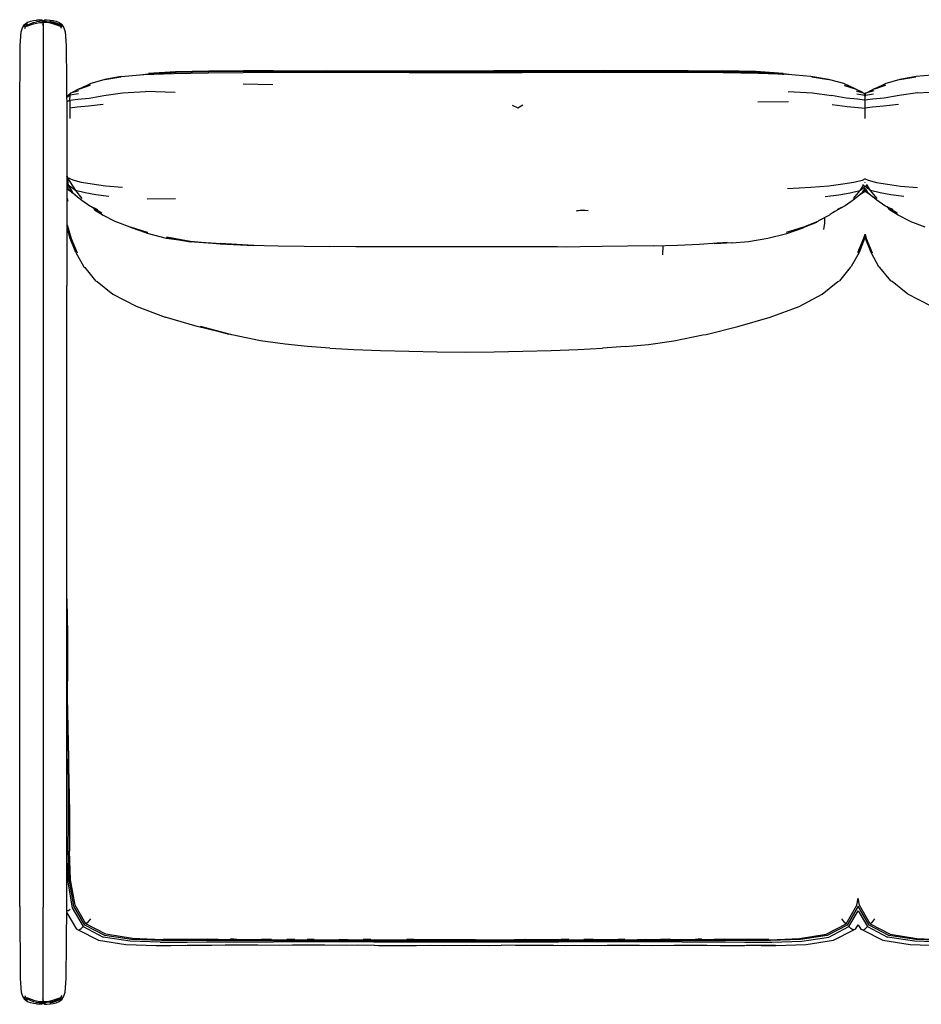
# Model space of a CAD drawing. Units: metres. Extents: x -1.1 to 1.4, y -0.42 to 0.54.
# Drawn here: x -0.26 to 0.62, y -0.42 to 0.54 of the extents above; entities that cross this region are included whole.
import ezdxf

# ---------------------------------------------------------------- set-up
doc = ezdxf.new("R2010")
doc.units = ezdxf.units.M
doc.header["$MEASUREMENT"] = 0

# ---------------------------------------------------------------- blocks, each defined once
blk = doc.blocks.new('0fafc83f-cc87-4540-bdd4-268e7f8af232')
for p, q in [((-0.24804, 0.53763), (-0.24799, 0.5378)), ((-0.23264, 0.53479), (-0.23233, 0.53618)), ((-0.23124, 0.5398), (-0.23125, 0.53973)), ((-0.23269, 0.51651), (-0.23269, -0.32267)), ((-0.00895, 0.49063), (0.12328, 0.49032)), ((0.31324, 0.49052), (0.20547, 0.49025)), ((0.31323, 0.48857), (0.23285, 0.48847)), ((-0.15692, 0.48478), (-0.13478, 0.48668)), ((-0.19774, 0.47266), (-0.19713, 0.47293)), ((-0.10446, 0.46921), (-0.13317, 0.47018)), ((-0.00956, 0.47654), (-0.03832, 0.47738)), ((0.5573, 0.47256), (0.55662, 0.47286)), ((0.57582, 0.47293), (0.57521, 0.47266)), ((0.49182, 0.46027), (0.46185, 0.45977)), ((0.51366, 0.37676), (0.49086, 0.37573)), ((0.56602, 0.38187), (0.56639, 0.38247)), ((0.5663, 0.37337), (0.56781, 0.37239)), ((0.56885, 0.37203), (0.56651, 0.37595)), ((-0.20514, 0.37239), (-0.20145, 0.36976)), ((-0.10416, 0.36571), (-0.13163, 0.36566)), ((0.56374, 0.37201), (0.55883, 0.36782)), ((0.56781, 0.37239), (0.5715, 0.36976)), ((-0.2058, 0.32721), (-0.20943, 0.33952)), ((0.60982, 0.34404), (0.62447, 0.33874)), ((0.36964, 0.32016), (0.36938, 0.31139)), ((0.55178, 0.29922), (0.54133, 0.28632)), ((0.33332, 0.22237), (0.31091, 0.22068)), ((-0.20963, -0.32828), (-0.20033, -0.34409)), ((-0.19944, -0.34439), (-0.20033, -0.34409)), ((0.56206, -0.34409), (0.56295, -0.34439)), ((-0.07324, -0.3541), (-0.09049, -0.3542)), ((-0.06266, -0.3541), (-0.07324, -0.3541)), ((0.42988, -0.3541), (0.41929, -0.3541)), ((-0.06094, -0.35644), (-0.00867, -0.35648)), ((-0.05072, -0.35412), (-0.04299, -0.35413)), ((-0.02037, -0.35416), (-0.03104, -0.35431)), ((-0.01076, -0.35417), (-0.02037, -0.35416)), ((0.02403, -0.35648), (-0.00867, -0.35648)), ((0.01185, -0.35417), (0.00403, -0.35417)), ((0.03075, -0.35418), (0.02389, -0.35418)), ((0.0426, -0.35648), (0.02403, -0.35648)), ((0.08856, -0.35648), (0.0426, -0.35648)), ((0.05465, -0.35499), (0.13548, -0.35499)), ((0.05478, -0.35418), (0.06381, -0.35418)), ((0.08572, -0.35418), (0.07837, -0.35418)), ((0.08856, -0.35648), (0.10754, -0.35648)), ((0.10754, -0.35648), (0.23545, -0.35648)), ((0.12102, -0.35418), (0.13128, -0.35418)), ((0.13548, -0.35499), (0.24904, -0.35499)), ((0.22536, -0.35418), (0.23562, -0.35418)), ((0.23545, -0.35648), (0.26808, -0.35648)), ((0.24904, -0.35499), (0.28967, -0.35499)), ((0.3886, -0.35647), (0.26808, -0.35648)), ((0.27826, -0.35418), (0.27091, -0.35418)), ((0.34206, -0.35499), (0.28967, -0.35499)), ((0.30185, -0.35418), (0.29282, -0.35418)), ((0.33274, -0.35418), (0.32589, -0.35418)), ((0.39792, -0.35497), (0.34206, -0.35499)), ((0.34479, -0.35417), (0.35261, -0.35417)), ((0.377, -0.35416), (0.3674, -0.35417)), ((0.39962, -0.35413), (0.40735, -0.35412)), ((-0.21763, -0.41116), (-0.21546, -0.4105)), ((-0.25082, -0.41226), (-0.25065, -0.41265)), ((-0.24753, -0.41292), (-0.24951, -0.41197)), ((-0.24799, -0.41487), (-0.24804, -0.41471)), ((-0.23305, -0.41463), (-0.23269, -0.4146)), ((-0.23269, -0.41564), (-0.23233, -0.41569)), ((-0.21739, -0.41487), (-0.21739, -0.41487))]:
    blk.add_line(p, q)
for points in [[(-0.25403, 0.52822, 0), (-0.25273, 0.53204, 0), (-0.25082, 0.53518, 0), (-0.24814, 0.53721, 0), (-0.24514, 0.53841, 0), (-0.24222, 0.53916, 0), (-0.23931, 0.53967, 0)], [(-0.25051, 0.53129, 0), (-0.24992, 0.53342, 0), (-0.24774, 0.53408, 0), (-0.24501, 0.53509, 0), (-0.2422, 0.53599, 0), (-0.23931, 0.53669, 0), (-0.23641, 0.53715, 0), (-0.23413, 0.53737, 0), (-0.23305, 0.53739, 0), (-0.23269, 0.53736, 0)], [(-0.24951, 0.53489, 0), (-0.25003, 0.53425, 0), (-0.24922, 0.53424, 0), (-0.24732, 0.53502, 0), (-0.2448, 0.53615, 0), (-0.24209, 0.53715, 0), (-0.23925, 0.5379, 0)], [(-0.23931, 0.53967, 0), (-0.2364, 0.54, 0), (-0.23927, 0.53945, 0), (-0.23638, 0.53987, 0), (-0.23413, 0.53973, 0), (-0.23305, 0.53882, 0), (-0.23269, 0.53747, 0), (-0.23233, 0.53882, 0), (-0.23125, 0.53973, 0), (-0.22899, 0.53987, 0), (-0.22606, 0.53967, 0), (-0.22316, 0.53916, 0)], [(-0.23233, 0.53862, 0), (-0.23269, 0.53857, 0), (-0.23305, 0.53862, 0), (-0.23412, 0.53862, 0), (-0.23638, 0.53839, 0), (-0.23925, 0.5379, 0)], [(-0.23413, 0.5398, 0), (-0.23413, 0.53973, 0), (-0.23412, 0.53896, 0), (-0.23412, 0.53862, 0)], [(-0.23125, 0.53973, 0), (-0.23125, 0.53896, 0), (-0.23125, 0.53862, 0), (-0.23233, 0.53862, 0), (-0.23269, 0.53857, 0), (-0.23305, 0.53861, 0)], [(-0.23305, 0.53882, 0), (-0.23305, 0.53818, 0), (-0.23305, 0.53719, 0), (-0.23305, 0.53618, 0), (-0.23305, 0.53485, 0), (-0.23269, 0.53544, 0)], [(-0.23305, 0.53755, 0), (-0.23269, 0.53752, 0), (-0.23272, 0.53753, 0)], [(-0.23269, 0.53857, 0), (-0.23299, 0.53861, 0), (-0.23269, 0.53857, 0), (-0.23269, 0.53752, 0), (-0.23233, 0.53755, 0)], [(-0.23269, 0.53564, 0), (-0.23269, 0.53752, 0), (-0.23269, 0.53857, 0), (-0.23238, 0.53861, 0), (-0.23269, 0.53857, 0)], [(-0.23269, 0.5362, 0), (-0.23269, 0.53699, 0), (-0.23269, 0.53747, 0)], [(-0.22318, 0.53599, 0), (-0.22606, 0.53669, 0), (-0.22897, 0.53715, 0), (-0.23124, 0.53737, 0), (-0.23233, 0.53739, 0), (-0.23269, 0.53736, 0)], [(-0.23269, 0.53459, 0), (-0.23269, 0.53544, 0), (-0.23269, 0.5362, 0)], [(-0.23125, 0.53862, 0), (-0.229, 0.53839, 0), (-0.22612, 0.5379, 0), (-0.22328, 0.53715, 0), (-0.22058, 0.53615, 0), (-0.21805, 0.53502, 0), (-0.21615, 0.53424, 0), (-0.21534, 0.53425, 0)], [(-0.22613, 0.53859, 0), (-0.22328, 0.5378, 0), (-0.22051, 0.53684, 0), (-0.21784, 0.53584, 0), (-0.21587, 0.53489, 0), (-0.21534, 0.53425, 0)], [(-0.21546, 0.53342, 0), (-0.21763, 0.53408, 0), (-0.22036, 0.53509, 0), (-0.22318, 0.53599, 0)], [(-0.22316, 0.53916, 0), (-0.22024, 0.53841, 0), (-0.21724, 0.53721, 0), (-0.21455, 0.53518, 0), (-0.21265, 0.53204, 0), (-0.21135, 0.52822, 0), (-0.21041, 0.51482, 0), (-0.20983, 0.44506, 0), (-0.2096, 0.28147, 0)], [(-0.2174, 0.53782, 0), (-0.21739, 0.5378, 0), (-0.2174, 0.53782, 0)], [(-0.25554, -0.3221, 0), (-0.25554, 0.44506, 0), (-0.25496, 0.51482, 0), (-0.25403, 0.52822, 0)], [(-0.25065, 0.53557, 0), (-0.25082, 0.53518, 0), (-0.25085, 0.53467, 0), (-0.25105, 0.53356, 0), (-0.24992, 0.53342, 0)], [(-0.24884, 0.5344, 0), (-0.24951, 0.53489, 0), (-0.24753, 0.53584, 0)], [(-0.23297, 0.5348, 0), (-0.23305, 0.53485, 0), (-0.23305, 0.5348, 0)], [(-0.23269, 0.53564, 0), (-0.23269, 0.53479, 0), (-0.23269, 0.53089, 0), (-0.23269, 0.51651, 0)], [(-0.21487, 0.53129, 0), (-0.21546, 0.53342, 0), (-0.21433, 0.53356, 0), (-0.21453, 0.53467, 0), (-0.21455, 0.53518, 0), (-0.21473, 0.53557, 0), (-0.21481, 0.53574, 0)], [(-0.1386, 0.48636, 0), (-0.13028, 0.4875, 0), (-0.10415, 0.48929, 0), (-0.13041, 0.48772, 0), (-0.10419, 0.48954, 0), (-0.0716, 0.49037, 0)], [(-0.13478, 0.48668, 0), (-0.10612, 0.48782, 0), (-0.07222, 0.48837, 0), (-0.03829, 0.48856, 0)], [(-0.00895, 0.49013, 0), (-0.0381, 0.49011, 0), (-0.07158, 0.48988, 0), (-0.10399, 0.48905, 0), (-0.1298, 0.48725, 0)], [(-0.1298, 0.48725, 0), (-0.10372, 0.4889, 0), (-0.129, 0.48707, 0), (-0.12866, 0.48701, 0)], [(-0.00895, 0.48975, 0), (-0.0381, 0.4897, 0), (-0.07153, 0.48945, 0), (-0.10355, 0.48861, 0), (-0.11206, 0.48799, 0)], [(-0.0716, 0.49037, 0), (-0.0381, 0.4906, 0), (-0.00895, 0.49063, 0)], [(0.09598, 0.48851, 0), (0.01718, 0.48859, 0), (-0.00901, 0.48859, 0), (-0.03829, 0.48856, 0)], [(-0.00895, 0.49013, 0), (0.0172, 0.49009, 0), (-0.00895, 0.49037, 0), (0.04292, 0.49027, 0)], [(-0.00895, 0.48975, 0), (0.17808, 0.48964, 0), (0.3651, 0.48975, 0)], [(0.26019, 0.49014, 0), (0.20547, 0.49001, 0), (0.17808, 0.48998, 0), (0.15068, 0.49001, 0), (0.04292, 0.49027, 0)], [(0.23285, 0.48847, 0), (0.17808, 0.48841, 0), (0.15077, 0.48843, 0), (0.1353, 0.48845, 0), (0.12314, 0.48846, 0), (0.09598, 0.48851, 0)], [(0.12328, 0.49032, 0), (0.15068, 0.49025, 0), (0.17808, 0.49022, 0), (0.20547, 0.49025, 0)], [(0.48957, 0.48682, 0), (0.48628, 0.48726, 0), (0.46024, 0.48905, 0), (0.42774, 0.48988, 0), (0.39425, 0.49011, 0), (0.3651, 0.49013, 0), (0.33895, 0.49009, 0), (0.3651, 0.49037, 0), (0.26019, 0.49014, 0)], [(0.46228, 0.48782, 0), (0.42837, 0.48837, 0), (0.39445, 0.48856, 0), (0.36516, 0.4886, 0), (0.31323, 0.48857, 0)], [(0.31324, 0.49052, 0), (0.3651, 0.49063, 0), (0.39425, 0.4906, 0), (0.42775, 0.49037, 0)], [(0.4773, 0.48741, 0), (0.46018, 0.48861, 0), (0.42774, 0.48945, 0), (0.39425, 0.4897, 0), (0.3651, 0.48975, 0)], [(0.48659, 0.48772, 0), (0.46035, 0.48954, 0), (0.42775, 0.49037, 0)], [(0.49504, 0.48635, 0), (0.4865, 0.4875, 0), (0.46031, 0.48929, 0), (0.48659, 0.48772, 0)], [(-0.15692, 0.48478, 0), (-0.17279, 0.48195, 0), (-0.15726, 0.48435, 0), (-0.1738, 0.48164, 0), (-0.18643, 0.4779, 0), (-0.19713, 0.47293, 0)], [(0.54552, 0.47785, 0), (0.53194, 0.48161, 0), (0.51438, 0.48434, 0), (0.53063, 0.48193, 0), (0.51367, 0.48477, 0), (0.49104, 0.48668, 0), (0.46228, 0.48782, 0)], [(0.48714, 0.48693, 0), (0.48603, 0.48708, 0), (0.48732, 0.48692, 0)], [(0.61569, 0.48435, 0), (0.59915, 0.48164, 0), (0.58652, 0.4779, 0), (0.57582, 0.47293, 0), (0.58604, 0.47627, 0), (0.57521, 0.47266, 0), (0.56854, 0.46926, 0)], [(0.66683, 0.48782, 0), (0.63817, 0.48668, 0), (0.61603, 0.48478, 0), (0.60016, 0.48195, 0), (0.61569, 0.48435, 0)], [(-0.2098, 0.4654, 0), (-0.2058, 0.46886, 0), (-0.19797, 0.47111, 0)], [(-0.19713, 0.47293, 0), (-0.18691, 0.47627, 0), (-0.19774, 0.47266, 0), (-0.20441, 0.46926, 0)], [(-0.17367, 0.46633, 0), (-0.15562, 0.46894, 0), (-0.13317, 0.47018, 0)], [(0.49156, 0.47009, 0), (0.51504, 0.46888, 0), (0.53354, 0.4662, 0)], [(0.56408, 0.46909, 0), (0.5573, 0.47256, 0), (0.54624, 0.47619, 0), (0.55662, 0.47286, 0), (0.54552, 0.47785, 0)], [(0.55763, 0.47096, 0), (0.56545, 0.46869, 0), (0.5662, 0.46804, 0)], [(0.56618, 0.46802, 0), (0.56715, 0.46886, 0), (0.57498, 0.47111, 0)], [(0.61733, 0.46894, 0), (0.63978, 0.47018, 0), (0.66849, 0.46921, 0)], [(-0.20679, 0.46192, 0), (-0.20632, 0.46676, 0), (-0.2098, 0.4643, 0)], [(-0.20977, 0.46019, 0), (-0.20679, 0.46192, 0), (-0.20693, 0.45407, 0)], [(-0.20679, 0.46192, 0), (-0.19916, 0.46286, 0), (-0.18804, 0.46387, 0), (-0.17367, 0.46633, 0)], [(-0.19851, 0.46807, 0), (-0.20632, 0.46676, 0), (-0.2058, 0.46886, 0)], [(0.56585, 0.46179, 0), (0.55899, 0.46265, 0), (0.54794, 0.46369, 0), (0.53354, 0.4662, 0)], [(0.55826, 0.46788, 0), (0.56602, 0.46656, 0), (0.56545, 0.46869, 0)], [(0.56569, 0.46165, 0), (0.56616, 0.46192, 0), (0.56602, 0.45407, 0)], [(0.56613, 0.46553, 0), (0.56602, 0.46656, 0), (0.56618, 0.46645, 0)], [(0.56613, 0.46641, 0), (0.56663, 0.46676, 0), (0.56715, 0.46886, 0)], [(0.61733, 0.46894, 0), (0.59928, 0.46633, 0), (0.58491, 0.46387, 0), (0.57379, 0.46286, 0), (0.56616, 0.46192, 0)], [(0.56616, 0.46192, 0), (0.56663, 0.46676, 0), (0.57443, 0.46807, 0)], [(-0.17425, 0.45768, 0), (-0.18872, 0.45581, 0), (-0.19957, 0.45491, 0), (-0.20693, 0.45407, 0), (-0.20683, 0.44401, 0)], [(0.22317, 0.4569, 0), (0.22859, 0.4542, 0), (0.23346, 0.45716, 0)], [(0.53424, 0.45754, 0), (0.54871, 0.45563, 0), (0.55947, 0.4547, 0), (0.56591, 0.45395, 0)], [(0.5987, 0.45768, 0), (0.58423, 0.45581, 0), (0.57338, 0.45491, 0), (0.56602, 0.45407, 0), (0.56612, 0.44401, 0)], [(-0.20956, 0.38985, 0), (-0.20924, 0.38667, 0), (-0.20956, 0.38787, 0)], [(-0.20956, 0.38699, 0), (-0.20924, 0.38667, 0), (-0.20137, 0.37403, 0), (-0.20842, 0.37925, 0), (-0.20955, 0.3804, 0)], [(-0.15558, 0.37675, 0), (-0.17218, 0.3783, 0), (-0.18501, 0.38007, 0), (-0.19547, 0.38181, 0), (-0.20367, 0.38386, 0), (-0.20924, 0.38667, 0), (-0.20842, 0.37925, 0), (-0.2041, 0.37203, 0), (-0.19921, 0.36783, 0)], [(0.56641, 0.3853, 0), (0.56343, 0.38381, 0), (0.55521, 0.38178, 0), (0.54452, 0.38006, 0), (0.53109, 0.3783, 0), (0.51366, 0.37676, 0)], [(0.56639, 0.38532, 0), (0.56928, 0.38386, 0), (0.57748, 0.38181, 0), (0.58794, 0.38007, 0)], [(-0.20955, 0.38249, 0), (-0.20842, 0.37925, 0), (-0.20873, 0.37557, 0), (-0.20954, 0.37639, 0)], [(-0.2041, 0.37203, 0), (-0.20873, 0.37557, 0), (-0.20954, 0.37755, 0)], [(-0.20514, 0.37239, 0), (-0.20913, 0.37498, 0), (-0.20953, 0.37537, 0)], [(-0.169, 0.36805, 0), (-0.18152, 0.36983, 0), (-0.19201, 0.37186, 0), (-0.20137, 0.37403, 0), (-0.19507, 0.36624, 0)], [(0.5275, 0.36805, 0), (0.54083, 0.36982, 0), (0.55165, 0.37185, 0), (0.56105, 0.374, 0), (0.55471, 0.36622, 0)], [(0.56439, 0.3793, 0), (0.56105, 0.374, 0), (0.56812, 0.3792, 0), (0.56813, 0.37905, 0)], [(0.5613, 0.36993, 0), (0.56475, 0.37237, 0), (0.56631, 0.37337, 0)], [(0.56646, 0.37408, 0), (0.56374, 0.37201, 0), (0.56634, 0.37629, 0)], [(0.56442, 0.37956, 0), (0.56453, 0.37925, 0), (0.56432, 0.37946, 0)], [(0.56452, 0.37914, 0), (0.56453, 0.37925, 0), (0.56446, 0.37985, 0)], [(0.5646, 0.37913, 0), (0.56453, 0.37925, 0), (0.56608, 0.3781, 0)], [(0.56632, 0.37397, 0), (0.56885, 0.37203, 0), (0.57374, 0.36783, 0)], [(0.60395, 0.36805, 0), (0.59143, 0.36983, 0), (0.58094, 0.37186, 0), (0.57158, 0.37403, 0), (0.56636, 0.37789, 0)], [(0.56803, 0.37904, 0), (0.56812, 0.3792, 0), (0.56822, 0.38004, 0)], [(0.5684, 0.37949, 0), (0.56812, 0.3792, 0), (0.56828, 0.37964, 0)], [(0.57788, 0.36624, 0), (0.57158, 0.37403, 0), (0.56831, 0.37928, 0)], [(0.58794, 0.38007, 0), (0.60077, 0.3783, 0), (0.61737, 0.37675, 0)], [(-0.20947, 0.36628, 0), (-0.20863, 0.36356, 0), (-0.20947, 0.36651, 0)], [(-0.19921, 0.36783, 0), (-0.19519, 0.36446, 0), (-0.18738, 0.35906, 0), (-0.17976, 0.35538, 0)], [(0.55883, 0.36782, 0), (0.55479, 0.36446, 0), (0.54692, 0.35905, 0), (0.53932, 0.35536, 0)], [(0.59319, 0.35538, 0), (0.58557, 0.35906, 0), (0.57776, 0.36446, 0), (0.57374, 0.36783, 0)], [(-0.17566, 0.35193, 0), (-0.18526, 0.3578, 0), (-0.17976, 0.35538, 0)], [(-0.17566, 0.35193, 0), (-0.18387, 0.35669, 0), (-0.18314, 0.35574, 0), (-0.18293, 0.35518, 0), (-0.17444, 0.34983, 0), (-0.16313, 0.34404, 0), (-0.14848, 0.33874, 0), (-0.1313, 0.33314, 0), (-0.14786, 0.33833, 0), (-0.13118, 0.33255, 0)], [(0.29137, 0.35504, 0), (0.29721, 0.35438, 0), (0.2857, 0.35412, 0), (0.29137, 0.35504, 0)], [(0.53932, 0.35536, 0), (0.54444, 0.3578, 0), (0.53682, 0.35349, 0), (0.53438, 0.35191, 0)], [(0.59729, 0.35193, 0), (0.58769, 0.3578, 0), (0.59319, 0.35538, 0)], [(0.60982, 0.34404, 0), (0.59851, 0.34983, 0), (0.59002, 0.35518, 0), (0.58981, 0.35574, 0), (0.58908, 0.35669, 0), (0.59729, 0.35193, 0)], [(0.53438, 0.35191, 0), (0.53248, 0.35062, 0), (0.53159, 0.34983, 0), (0.52093, 0.34455, 0), (0.5206, 0.34403, 0)], [(0.52671, 0.34721, 0), (0.52687, 0.34236, 0), (0.52585, 0.3362, 0)], [(-0.20943, 0.34058, 0), (-0.20552, 0.32747, 0), (-0.19966, 0.31348, 0), (-0.2058, 0.32721, 0)], [(-0.20091, 0.31367, 0), (-0.20634, 0.32719, 0), (-0.20942, 0.33767, 0)], [(-0.08885, 0.32409, 0), (-0.11293, 0.32746, 0), (-0.13116, 0.33204, 0), (-0.14706, 0.33787, 0), (-0.13118, 0.33255, 0)], [(0.43706, 0.32322, 0), (0.45288, 0.32454, 0), (0.47164, 0.32749, 0), (0.49013, 0.33205, 0), (0.50615, 0.33753, 0)], [(0.48993, 0.33358, 0), (0.5068, 0.33873, 0), (0.5206, 0.34403, 0)], [(0.48993, 0.33358, 0), (0.50648, 0.33833, 0), (0.50618, 0.33788, 0), (0.51924, 0.34334, 0), (0.50615, 0.33753, 0)], [(-0.08967, 0.32453, 0), (-0.1128, 0.32836, 0), (-0.08947, 0.32423, 0), (-0.11299, 0.32786, 0), (-0.08885, 0.32409, 0)], [(-0.08967, 0.32453, 0), (-0.11241, 0.32874, 0), (-0.08946, 0.32478, 0), (-0.06074, 0.32216, 0), (-0.02778, 0.32057, 0), (-0.06076, 0.32251, 0), (-0.03116, 0.32091, 0), (-0.0042, 0.32013, 0)], [(0.56617, 0.32869, 0), (0.56578, 0.32732, 0), (0.56041, 0.31378, 0), (0.55275, 0.29999, 0), (0.55178, 0.29922, 0)], [(0.56618, 0.3305, 0), (0.56526, 0.32731, 0), (0.55917, 0.31356, 0), (0.56501, 0.32755, 0), (0.56621, 0.33158, 0)], [(0.57204, 0.31367, 0), (0.56661, 0.32719, 0), (0.56617, 0.32868, 0)], [(0.56618, 0.33049, 0), (0.56715, 0.32721, 0), (0.57329, 0.31348, 0)], [(0.56621, 0.33158, 0), (0.56743, 0.32747, 0), (0.57329, 0.31348, 0)], [(-0.0594, 0.32199, 0), (-0.08947, 0.32423, 0), (-0.08967, 0.32453, 0), (-0.0594, 0.32199, 0)], [(-0.0042, 0.32013, 0), (0.02086, 0.31975, 0), (0.0457, 0.31945, 0)], [(0.1516, 0.31909, 0), (0.12474, 0.3191, 0), (0.09774, 0.31912, 0), (0.07121, 0.31922, 0), (0.0457, 0.31945, 0)], [(0.26718, 0.31907, 0), (0.2506, 0.31913, 0), (0.22932, 0.31912, 0), (0.20475, 0.31911, 0), (0.17834, 0.3191, 0), (0.1516, 0.31909, 0)], [(0.36015, 0.32011, 0), (0.33532, 0.31975, 0), (0.31078, 0.31945, 0), (0.28937, 0.31915, 0), (0.27613, 0.31901, 0), (0.26718, 0.31907, 0)], [(0.36015, 0.32011, 0), (0.38385, 0.32077, 0), (0.40524, 0.32187, 0), (0.42244, 0.32294, 0), (0.43231, 0.32338, 0), (0.41959, 0.32256, 0), (0.42636, 0.32283, 0), (0.43669, 0.32342, 0), (0.43706, 0.32322, 0)], [(-0.20091, 0.31367, 0), (-0.19325, 0.29985, 0), (-0.19227, 0.2991, 0), (-0.18181, 0.2862, 0), (-0.18032, 0.28536, 0)], [(0.59114, 0.2862, 0), (0.58068, 0.2991, 0), (0.5797, 0.29985, 0), (0.57204, 0.31367, 0)], [(-0.22316, -0.41624, 0), (-0.22024, -0.41548, 0), (-0.21724, -0.41428, 0), (-0.21455, -0.41226, 0), (-0.21265, -0.40911, 0), (-0.21135, -0.40529, 0), (-0.21041, -0.39189, 0), (-0.20983, -0.32209, 0), (-0.2096, 0.28147, 0)], [(-0.18032, 0.28536, 0), (-0.16506, 0.27326, 0), (-0.14243, 0.26139, 0), (-0.11422, 0.25086, 0)], [(0.41165, 0.2341, 0), (0.44265, 0.24171, 0), (0.47388, 0.25081, 0), (0.50215, 0.26133, 0), (0.52469, 0.27328, 0), (0.53983, 0.28547, 0), (0.54133, 0.28632, 0)], [(0.68987, 0.24174, 0), (0.65873, 0.25086, 0), (0.63052, 0.26139, 0), (0.60789, 0.27326, 0), (0.59263, 0.28536, 0), (0.59114, 0.2862, 0)], [(-0.0494, 0.23374, 0), (-0.07986, 0.24166, 0), (-0.05211, 0.23417, 0), (-0.08308, 0.24174, 0), (-0.11422, 0.25086, 0)], [(0.04602, 0.22073, 0), (0.02432, 0.22246, 0), (0.00252, 0.22447, 0), (-0.02153, 0.22789, 0), (-0.0494, 0.23374, 0)], [(0.33332, 0.22237, 0), (0.35584, 0.22436, 0), (0.38047, 0.22778, 0), (0.40866, 0.2337, 0), (0.41165, 0.2341, 0)], [(0.04602, 0.22073, 0), (0.06928, 0.21928, 0), (0.09517, 0.21833, 0), (0.12263, 0.21766, 0), (0.15035, 0.21709, 0), (0.17808, 0.21684, 0), (0.2058, 0.21709, 0), (0.23352, 0.21766, 0), (0.26101, 0.21832, 0), (0.28712, 0.21927, 0), (0.31091, 0.22068, 0)], [(-0.209, -0.11832, 0), (-0.20889, -0.08826, 0), (-0.20876, -0.05709, 0), (-0.20927, -0.02425, 0), (-0.20932, -0.02289, 0)], [(-0.20933, -0.08261, 0), (-0.20926, -0.05746, 0), (-0.20933, -0.05283, 0)], [(-0.20735, -0.20765, 0), (-0.20778, -0.17783, 0), (-0.2085, -0.14809, 0), (-0.209, -0.11832, 0)], [(-0.20934, -0.12587, 0), (-0.20899, -0.14899, 0), (-0.20838, -0.17894, 0)], [(-0.20289, -0.32175, 0), (-0.20714, -0.2971, 0), (-0.20827, -0.26892, 0), (-0.20816, -0.23909, 0), (-0.20809, -0.20899, 0), (-0.20838, -0.17894, 0)], [(-0.20735, -0.20765, 0), (-0.20723, -0.2375, 0), (-0.20725, -0.26818, 0)], [(-0.17181, -0.34897, 0), (-0.19109, -0.33893, 0), (-0.20169, -0.32071, 0), (-0.20602, -0.29622, 0), (-0.20725, -0.26818, 0)], [(-0.20952, -0.28, 0), (-0.2088, -0.2984, 0), (-0.20455, -0.32318, 0), (-0.1939, -0.34159, 0)], [(0.50253, -0.35308, 0), (0.52844, -0.34897, 0), (0.54772, -0.33893, 0), (0.55833, -0.32071, 0), (0.55951, -0.31402, 0)], [(0.57552, -0.33394, 0), (0.5725, -0.33773, 0), (0.5713, -0.33893, 0), (0.5607, -0.32071, 0), (0.55951, -0.31402, 0)], [(-0.25554, -0.3221, 0), (-0.25496, -0.39189, 0), (-0.25403, -0.40529, 0), (-0.25273, -0.40911, 0), (-0.25082, -0.41226, 0)], [(-0.23269, -0.41186, 0), (-0.23269, -0.40796, 0), (-0.23269, -0.39358, 0), (-0.23269, -0.32267, 0)], [(-0.20636, -0.32504, 0), (-0.20804, -0.32632, 0), (-0.2094, -0.32616, 0), (-0.20961, -0.32603, 0)], [(0.05465, -0.35499, 0), (-0.06093, -0.35495, 0), (-0.07353, -0.35495, 0), (-0.09182, -0.35508, 0), (-0.11783, -0.3552, 0), (-0.14682, -0.35412, 0), (-0.1729, -0.35009, 0), (-0.19229, -0.34007, 0), (-0.20289, -0.32175, 0)], [(0.55951, -0.32177, 0), (0.54893, -0.34007, 0), (0.52954, -0.35009, 0), (0.50346, -0.35412, 0), (0.47446, -0.3552, 0), (0.44845, -0.35508, 0), (0.43017, -0.35495, 0), (0.41756, -0.35495, 0), (0.39792, -0.35497, 0)], [(0.64456, -0.3552, 0), (0.61557, -0.35412, 0), (0.58949, -0.35009, 0), (0.5701, -0.34007, 0), (0.55951, -0.32177, 0)], [(-0.18687, -0.33394, 0), (-0.18989, -0.33773, 0), (-0.19109, -0.33893, 0)], [(0.54772, -0.33893, 0), (0.54653, -0.33773, 0), (0.54351, -0.33394, 0)], [(0.55697, -0.34409, 0), (0.55608, -0.34439, 0), (0.55528, -0.34473, 0), (0.55421, -0.34455, 0), (0.55248, -0.34332, 0), (0.55054, -0.34159, 0), (0.55951, -0.32607, 0), (0.56849, -0.34159, 0)], [(-0.19944, -0.34439, 0), (-0.19864, -0.34473, 0), (-0.19758, -0.34455, 0), (-0.19585, -0.34332, 0), (-0.1939, -0.34159, 0), (-0.17441, -0.35165, 0)], [(0.3886, -0.35647, 0), (0.41757, -0.35644, 0), (0.4306, -0.35646, 0), (0.44937, -0.3566, 0), (0.47568, -0.35673, 0), (0.50484, -0.35568, 0), (0.53105, -0.35165, 0), (0.55054, -0.34159, 0)], [(0.55697, -0.34409, 0), (0.55951, -0.33976, 0), (0.56206, -0.34409, 0)], [(0.56295, -0.34439, 0), (0.56375, -0.34473, 0), (0.56482, -0.34455, 0), (0.56654, -0.34332, 0), (0.56849, -0.34159, 0), (0.58798, -0.35165, 0)], [(0.5713, -0.33893, 0), (0.59059, -0.34897, 0), (0.6165, -0.35308, 0), (0.64534, -0.35424, 0), (0.67115, -0.3542, 0)], [(-0.19864, -0.34473, 0), (-0.1789, -0.35485, 0), (-0.15236, -0.35886, 0), (-0.12267, -0.35986, 0), (-0.09481, -0.35967, 0)], [(-0.11905, -0.35673, 0), (-0.1482, -0.35568, 0), (-0.17441, -0.35165, 0)], [(-0.09125, -0.3542, 0), (-0.11706, -0.35424, 0), (-0.14589, -0.35308, 0), (-0.17181, -0.34897, 0)], [(-0.09125, -0.3542, 0), (-0.11601, -0.35405, 0), (-0.09049, -0.3542, 0)], [(-0.07291, -0.35348, 0), (-0.06084, -0.35421, 0), (-0.05072, -0.35412, 0)], [(-0.03104, -0.35431, 0), (-0.04113, -0.35428, 0), (-0.05076, -0.35354, 0)], [(-0.01994, -0.35362, 0), (-0.0078, -0.35434, 0), (0.00403, -0.35417, 0)], [(0.00409, -0.35365, 0), (0.01448, -0.35435, 0), (0.02389, -0.35418, 0)], [(0.02385, -0.35365, 0), (0.03315, -0.35436, 0), (0.04333, -0.35436, 0), (0.05478, -0.35418, 0)], [(0.05494, -0.35366, 0), (0.06699, -0.35437, 0), (0.07837, -0.35418, 0)], [(0.07829, -0.35366, 0), (0.08839, -0.35437, 0), (0.10772, -0.35437, 0), (0.12102, -0.35418, 0)], [(0.18753, -0.35437, 0), (0.13503, -0.35437, 0), (0.12091, -0.35366, 0)], [(0.18753, -0.35437, 0), (0.2216, -0.35437, 0), (0.23573, -0.35366, 0)], [(0.27835, -0.35366, 0), (0.26824, -0.35437, 0), (0.24892, -0.35437, 0), (0.23562, -0.35418, 0)], [(0.27826, -0.35418, 0), (0.28964, -0.35437, 0), (0.30169, -0.35366, 0)], [(0.33279, -0.35365, 0), (0.32348, -0.35436, 0), (0.31331, -0.35436, 0), (0.30185, -0.35418, 0)], [(0.33274, -0.35418, 0), (0.34216, -0.35435, 0), (0.35255, -0.35365, 0)], [(0.37658, -0.35362, 0), (0.36444, -0.35434, 0), (0.35261, -0.35417, 0)], [(0.4074, -0.35354, 0), (0.39776, -0.35428, 0), (0.38767, -0.35431, 0), (0.377, -0.35416, 0)], [(0.40735, -0.35412, 0), (0.41748, -0.35421, 0), (0.42955, -0.35348, 0)], [(0.44788, -0.3542, 0), (0.47265, -0.35405, 0), (0.44713, -0.3542, 0), (0.42988, -0.3541, 0)], [(0.44788, -0.3542, 0), (0.47369, -0.35424, 0), (0.50253, -0.35308, 0)], [(0.47931, -0.35986, 0), (0.50899, -0.35886, 0), (0.53554, -0.35485, 0), (0.55528, -0.34473, 0)], [(0.56375, -0.34473, 0), (0.58349, -0.35485, 0), (0.61003, -0.35886, 0), (0.63972, -0.35986, 0), (0.66758, -0.35967, 0)], [(0.75372, -0.35648, 0), (0.70146, -0.35644, 0), (0.68843, -0.35646, 0), (0.66965, -0.3566, 0), (0.64335, -0.35673, 0), (0.61419, -0.35568, 0), (0.58798, -0.35165, 0)], [(-0.05568, -0.35972, 0), (-0.06872, -0.35977, 0), (-0.09287, -0.35993, 0), (-0.12225, -0.3601, 0), (-0.09481, -0.35967, 0)], [(-0.11905, -0.35673, 0), (-0.09274, -0.3566, 0), (-0.07396, -0.35646, 0), (-0.06094, -0.35644, 0)], [(0.06188, -0.35977, 0), (0.0411, -0.35974, 0), (0.02143, -0.35973, 0), (0.00959, -0.35972, 0), (-0.00312, -0.35975, 0), (-0.02404, -0.35974, 0), (-0.04383, -0.35973, 0), (-0.05568, -0.35972, 0)], [(0.08902, -0.35974, 0), (0.08154, -0.35977, 0), (0.07259, -0.35974, 0), (0.06188, -0.35977, 0)], [(0.08902, -0.35974, 0), (0.09336, -0.35977, 0), (0.10875, -0.35976, 0), (0.13015, -0.35975, 0), (0.14403, -0.35973, 0), (0.15676, -0.35975, 0), (0.17832, -0.35973, 0)], [(0.17832, -0.35973, 0), (0.19988, -0.35975, 0), (0.2126, -0.35973, 0)], [(0.26327, -0.35977, 0), (0.24788, -0.35976, 0), (0.22648, -0.35975, 0), (0.2126, -0.35973, 0)], [(0.26327, -0.35977, 0), (0.26762, -0.35974, 0), (0.2751, -0.35977, 0), (0.28404, -0.35974, 0)], [(0.28404, -0.35974, 0), (0.29475, -0.35977, 0), (0.31554, -0.35974, 0), (0.33521, -0.35973, 0)], [(0.33521, -0.35973, 0), (0.34705, -0.35972, 0), (0.35975, -0.35975, 0), (0.38068, -0.35974, 0), (0.40046, -0.35973, 0), (0.41231, -0.35972, 0), (0.42535, -0.35977, 0), (0.44951, -0.35993, 0)], [(0.47931, -0.35986, 0), (0.45144, -0.35967, 0), (0.47889, -0.3601, 0), (0.44951, -0.35993, 0)], [(-0.25051, -0.40836, 0), (-0.24992, -0.4105, 0), (-0.25105, -0.41063, 0), (-0.25085, -0.41175, 0), (-0.25082, -0.41226, 0)], [(-0.24732, -0.4121, 0), (-0.24922, -0.41132, 0), (-0.25003, -0.41133, 0), (-0.24951, -0.41197, 0), (-0.24884, -0.41148, 0)], [(-0.2422, -0.41307, 0), (-0.24501, -0.41216, 0), (-0.24774, -0.41116, 0), (-0.24992, -0.4105, 0)], [(-0.23124, -0.41445, 0), (-0.22897, -0.41422, 0), (-0.22606, -0.41376, 0), (-0.22318, -0.41307, 0), (-0.22036, -0.41216, 0), (-0.21763, -0.41116, 0)], [(-0.22328, -0.41423, 0), (-0.22058, -0.41323, 0), (-0.21805, -0.4121, 0), (-0.21615, -0.41132, 0), (-0.21534, -0.41133, 0)], [(-0.22051, -0.41392, 0), (-0.21784, -0.41292, 0), (-0.21587, -0.41197, 0), (-0.21534, -0.41133, 0)], [(-0.21487, -0.40836, 0), (-0.21546, -0.4105, 0), (-0.21433, -0.41063, 0), (-0.21453, -0.41175, 0)], [(-0.23305, -0.4159, 0), (-0.23413, -0.4168, 0), (-0.23638, -0.41695, 0), (-0.23927, -0.41653, 0), (-0.2364, -0.41707, 0), (-0.23931, -0.41675, 0), (-0.24222, -0.41624, 0), (-0.24514, -0.41548, 0), (-0.24814, -0.41428, 0), (-0.25082, -0.41226, 0)], [(-0.24732, -0.4121, 0), (-0.2448, -0.41323, 0), (-0.24209, -0.41423, 0), (-0.23925, -0.41498, 0), (-0.23638, -0.41547, 0), (-0.23412, -0.41569, 0)], [(-0.2422, -0.41307, 0), (-0.23931, -0.41376, 0), (-0.23641, -0.41422, 0), (-0.23413, -0.41445, 0), (-0.23305, -0.41447, 0), (-0.23269, -0.41443, 0)], [(-0.23412, -0.41569, 0), (-0.23412, -0.41604, 0), (-0.23413, -0.4168, 0), (-0.23413, -0.41688, 0)], [(-0.23305, -0.41569, 0), (-0.23269, -0.41565, 0), (-0.23305, -0.41569, 0), (-0.23412, -0.41569, 0)], [(-0.23305, -0.41188, 0), (-0.23305, -0.41193, 0), (-0.23297, -0.41188, 0)], [(-0.23269, -0.41252, 0), (-0.23305, -0.41193, 0), (-0.23305, -0.41325, 0), (-0.23305, -0.41427, 0), (-0.23305, -0.41525, 0), (-0.23305, -0.4159, 0)], [(-0.23305, -0.4159, 0), (-0.23269, -0.41454, 0), (-0.23233, -0.4159, 0), (-0.23125, -0.4168, 0)], [(-0.23238, -0.41568, 0), (-0.23269, -0.41565, 0), (-0.23299, -0.41568, 0), (-0.23269, -0.41565, 0), (-0.23233, -0.41569, 0), (-0.23125, -0.41569, 0), (-0.23125, -0.41604, 0), (-0.23125, -0.4168, 0), (-0.23124, -0.41688, 0)], [(-0.23269, -0.41328, 0), (-0.23269, -0.41252, 0), (-0.23269, -0.41167, 0)], [(-0.23238, -0.41569, 0), (-0.23269, -0.41565, 0), (-0.23269, -0.4146, 0), (-0.23269, -0.41272, 0)], [(-0.23269, -0.41328, 0), (-0.23269, -0.41407, 0), (-0.23269, -0.41454, 0)], [(-0.23269, -0.41443, 0), (-0.23233, -0.41447, 0), (-0.23124, -0.41445, 0)], [(-0.23233, -0.41463, 0), (-0.23269, -0.4146, 0), (-0.23269, -0.41564, 0)], [(-0.22328, -0.41423, 0), (-0.22612, -0.41498, 0), (-0.229, -0.41547, 0), (-0.23125, -0.41569, 0)], [(-0.23125, -0.4168, 0), (-0.22899, -0.41695, 0), (-0.22606, -0.41675, 0), (-0.22316, -0.41624, 0)], [(-0.22613, -0.41566, 0), (-0.22328, -0.41487, 0), (-0.22051, -0.41392, 0)], [(-0.21453, -0.41175, 0), (-0.21455, -0.41226, 0), (-0.21473, -0.41265, 0), (-0.21473, -0.41265, 0)]]:
    blk.add_polyline3d(points)

msp = doc.modelspace()

# ---------------------------------------------------------------- block references
msp.add_blockref('0fafc83f-cc87-4540-bdd4-268e7f8af232', (0, 0))

doc.saveas('drawing.dxf')
